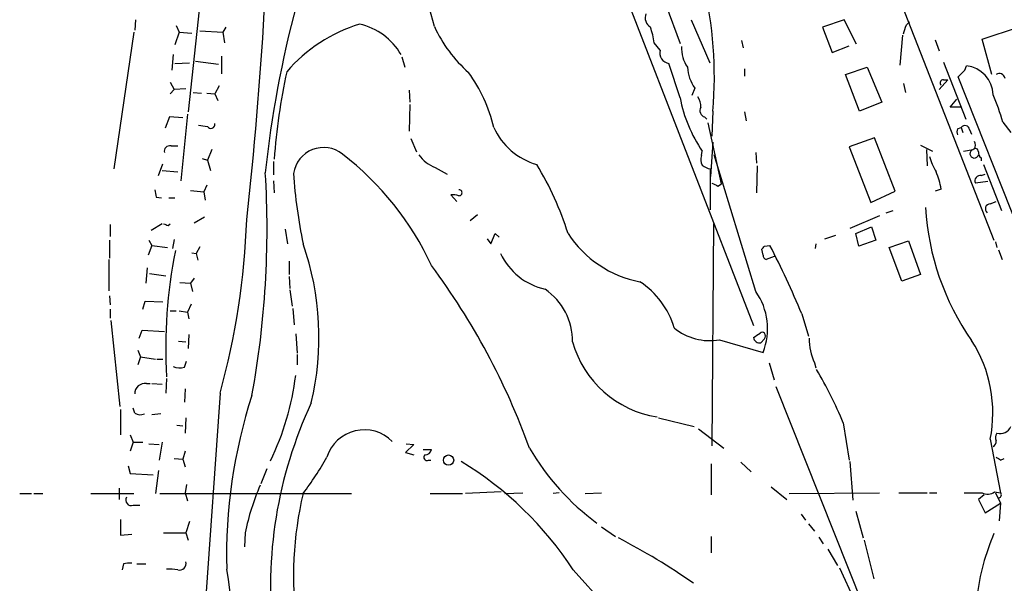
# Model space of a CAD drawing. Extents: x 3 to 968, y 3 to 898.
# Drawn here: x 726 to 838, y 721 to 785 of the extents above; entities that cross this region are included whole.
import ezdxf

# ---------------------------------------------------------------- set-up
doc = ezdxf.new("R2010")
doc.units = 0
doc.header["$MEASUREMENT"] = 0
doc.layers.add('MAIN', color=5, linetype='CONTINUOUS')

msp = doc.modelspace()

# ---------------------------------------------------------------- linework, layer by layer
at = {"layer": 'MAIN'}
for p, q in [((813.2233, 820.7586), (836.93, 760.3066)), ((783.2513, 818.1339), (809.498, 750.5699)), ((747.3527, 797.0519), (744.982, 774.9539)), ((799.5073, 787.1459), (801.116, 782.7433)), ((738.9707, 785.4526), (738.886, 784.2673)), ((802.386, 785.4526), (804.5027, 780.5419)), ((819.8273, 785.4526), (817.372, 784.6059)), ((821.2667, 782.6586), (819.8273, 785.4526)), ((743.6273, 784.7753), (743.966, 784.0133)), ((749.3, 784.6059), (748.9613, 784.0133)), ((817.372, 784.6059), (818.4727, 781.7273)), ((826.9393, 784.8599), (827.278, 785.1986)), ((835.5753, 783.2513), (839.724, 784.6059)), ((738.8013, 784.0133), (736.5153, 768.4346)), ((743.966, 784.0133), (743.458, 782.5739)), ((743.966, 784.0133), (745.4053, 783.9286)), ((746.3367, 784.1826), (748.9613, 784.0133)), ((748.9613, 784.0133), (749.1307, 782.8279)), ((826.516, 783.6746), (826.1773, 780.2879)), ((830.2413, 783.1666), (830.6647, 781.8966)), ((836.676, 779.1873), (835.5753, 783.2513)), ((798.83, 781.9813), (798.1527, 782.8279)), ((808.1433, 783.0819), (808.3127, 782.2353)), ((818.4727, 781.7273), (820.42, 782.4893)), ((743.2887, 781.4733), (743.1193, 779.6953)), ((748.792, 781.3039), (748.792, 779.2719)), ((769.366, 781.2193), (769.7047, 780.0339)), ((743.458, 780.4573), (745.1513, 780.5419)), ((745.8287, 780.7113), (748.4533, 780.3726)), ((801.116, 776.5626), (799.846, 780.4573)), ((808.482, 779.8646), (808.482, 779.0179)), ((819.9967, 779.1873), (822.452, 780.0339)), ((822.452, 780.0339), (824.1453, 776.0546)), ((831.1727, 780.6266), (833.7127, 774.1073)), ((833.628, 779.6953), (833.7973, 780.2033)), ((821.6053, 775.0386), (819.9967, 779.1873)), ((839.8933, 761.2379), (832.866, 778.9333)), ((742.95, 778.3406), (743.3733, 777.4939)), ((743.3733, 777.4939), (742.95, 776.9859)), ((744.728, 777.5786), (743.3733, 777.4939)), ((748.538, 777.9173), (748.03, 776.9859)), ((802.8093, 777.6633), (802.4707, 776.8166)), ((826.6007, 778.1713), (826.8547, 777.1553)), ((831.6807, 778.5946), (830.6647, 777.4939)), ((831.1727, 778.5946), (831.6807, 778.5946)), ((745.5747, 777.1553), (746.506, 777.0706)), ((747.0987, 777.0706), (748.03, 776.9859)), ((748.03, 776.9859), (748.3687, 776.2239)), ((770.2127, 777.4093), (770.2973, 776.0546)), ((831.9347, 775.4619), (832.6967, 776.3933)), ((770.2973, 775.8006), (770.2127, 772.7526)), ((824.1453, 776.0546), (821.6053, 775.0386)), ((833.12, 775.4619), (831.9347, 775.4619)), ((742.8653, 774.3613), (742.3573, 773.0913)), ((744.3893, 774.2766), (742.8653, 774.3613)), ((744.8973, 774.6999), (744.1353, 767.0799)), ((803.91, 774.3613), (804.164, 774.1073)), ((804.8413, 775.0386), (804.7567, 772.1599)), ((808.482, 774.9539), (808.6513, 773.9379)), ((805.8573, 766.7413), (804.3333, 773.6839)), ((832.7813, 773.0066), (833.2047, 773.1759)), ((833.2047, 773.1759), (833.374, 772.5833)), ((837.946, 773.7686), (838.8773, 772.5833)), ((770.382, 771.9059), (771.0593, 770.3819)), ((823.2987, 771.9906), (820.42, 770.9746)), ((825.6693, 765.8946), (823.2987, 771.9906)), ((834.136, 772.9219), (834.39, 772.4139)), ((743.0347, 771.0593), (743.7967, 771.0593)), ((804.8413, 771.4826), (804.5873, 767.5879)), ((820.42, 770.9746), (822.8753, 764.6246)), ((828.548, 771.1439), (829.9027, 770.4666)), ((746.5907, 769.6199), (747.1833, 769.4506)), ((747.6913, 770.6359), (747.1833, 769.4506)), ((803.5713, 769.9586), (803.656, 770.4666)), ((809.752, 754.4646), (805.0107, 770.0433)), ((809.752, 770.2973), (809.8367, 769.1119)), ((829.2253, 770.6359), (829.31, 768.7733)), ((833.4587, 770.4666), (834.5593, 770.6359)), ((834.7287, 770.7206), (834.5593, 770.6359)), ((835.4907, 769.7046), (835.4907, 769.3659)), ((741.5953, 767.6726), (742.1033, 769.0273)), ((747.1833, 769.4506), (747.522, 768.2653)), ((754.7187, 769.2813), (754.7187, 767.7573)), ((773.176, 768.6039), (774.5307, 767.8419)), ((809.9213, 768.7733), (809.8367, 765.7253)), ((835.7447, 768.9426), (837.7767, 763.6933)), ((742.0187, 768.2653), (743.7967, 768.0959)), ((804.5873, 763.7779), (804.5873, 768.4346)), ((835.4907, 767.6726), (835.914, 767.8419)), ((747.0987, 766.5719), (746.76, 765.8099)), ((754.7187, 767.0799), (754.8033, 765.7253)), ((805.434, 766.4873), (805.8573, 766.7413)), ((836.2527, 766.9953), (834.8133, 766.8259)), ((741.3413, 765.2173), (741.934, 765.1326)), ((742.7807, 765.1326), (743.458, 765.1326)), ((745.236, 765.9793), (746.76, 765.8099)), ((746.76, 765.8099), (746.9293, 764.8786)), ((775.6313, 764.7093), (774.954, 765.4713)), ((822.8753, 764.6246), (825.6693, 765.8946)), ((830.9187, 766.1486), (830.2413, 765.8946)), ((836.5067, 764.4553), (837.184, 764.7093)), ((746.8447, 762.9313), (745.6593, 762.2539)), ((778.002, 763.1853), (777.1553, 762.5079)), ((823.8913, 763.1006), (820.5047, 761.6613)), ((824.6533, 763.4393), (825.4153, 763.6933)), ((736.092, 762.0846), (736.092, 760.7299)), ((742.0187, 762.1693), (740.7487, 761.4073)), ((742.696, 761.9999), (742.95, 762.1693)), ((804.926, 762.1693), (804.7567, 736.8539)), ((821.182, 761.0686), (822.96, 761.8306)), ((822.96, 761.8306), (823.468, 760.3066)), ((756.0733, 761.5766), (756.3273, 759.8833)), ((779.526, 759.8833), (780.034, 761.0686)), ((780.034, 761.0686), (780.4573, 760.6453)), ((817.626, 760.4759), (818.896, 760.8993)), ((821.5207, 759.6293), (821.182, 761.0686)), ((736.0073, 760.3066), (736.0073, 758.2746)), ((740.8333, 759.7139), (740.41, 758.6133)), ((740.4947, 760.3066), (740.8333, 759.7139)), ((740.8333, 759.7139), (742.6113, 759.4599)), ((743.3733, 760.3913), (743.204, 759.3753)), ((746.3367, 759.5446), (745.9133, 758.7826)), ((779.1027, 760.4759), (779.526, 759.8833)), ((810.768, 759.6293), (811.3607, 759.7139)), ((816.61, 759.8833), (816.5253, 759.3753)), ((823.468, 760.3066), (821.5207, 759.6293)), ((824.992, 759.4599), (827.1933, 760.2219)), ((827.1933, 760.2219), (828.548, 756.4119)), ((837.0993, 760.1373), (837.2687, 759.4599)), ((745.4053, 758.8673), (745.9133, 758.7826)), ((745.9133, 758.7826), (746.0827, 758.0206)), ((810.5987, 758.6133), (810.4293, 759.2906)), ((811.8687, 758.4439), (810.9373, 758.1053)), ((826.4313, 755.6499), (824.992, 759.4599)), ((837.438, 759.2059), (837.8613, 758.1053)), ((735.9227, 758.1053), (735.9227, 754.5493)), ((756.4967, 757.9359), (756.4967, 756.4119)), ((740.3253, 757.1739), (740.156, 755.3959)), ((740.5793, 756.4966), (742.442, 756.2426)), ((756.4967, 756.1579), (756.5813, 754.8033)), ((828.548, 756.4119), (826.4313, 755.6499)), ((744.0507, 755.4806), (745.236, 755.3959)), ((745.6593, 755.9886), (745.236, 755.3959)), ((745.236, 755.3959), (745.49, 754.4646)), ((736.0073, 753.9566), (736.092, 752.9406)), ((756.5813, 754.6339), (756.8353, 752.7713)), ((739.8173, 752.4326), (740.0713, 753.3639)), ((740.0713, 753.3639), (742.1033, 753.2793)), ((745.3207, 753.0253), (744.8973, 752.0939)), ((736.092, 752.4326), (736.092, 751.4166)), ((742.95, 752.2633), (743.6273, 752.2633)), ((743.966, 752.2633), (744.8973, 752.0939)), ((744.8973, 752.0939), (745.0667, 751.3319)), ((756.92, 752.5173), (757.0893, 750.6546)), ((815.0013, 751.9246), (815.7633, 749.3846)), ((736.1767, 751.1626), (737.1927, 741.3413)), ((739.394, 749.1306), (739.7327, 750.0619)), ((739.7327, 750.0619), (742.2727, 749.8926)), ((745.0667, 749.5539), (744.982, 747.9453)), ((757.2587, 749.6386), (757.428, 747.4373)), ((743.8813, 748.7919), (744.728, 748.7073)), ((805.6033, 748.9613), (810.5987, 747.5219)), ((810.768, 749.0459), (810.3447, 748.6226)), ((739.2247, 747.7759), (739.5633, 747.0139)), ((757.428, 747.2679), (757.428, 746.0826)), ((739.5633, 747.0139), (739.2247, 746.0826)), ((739.5633, 747.0139), (741.2567, 746.7599)), ((741.426, 746.7599), (742.1033, 746.7599)), ((744.5587, 745.8286), (744.8127, 746.5059)), ((811.276, 746.3366), (811.8687, 744.3893)), ((816.4407, 746.3366), (816.61, 745.7439)), ((740.2407, 743.9659), (740.664, 743.9659)), ((740.8333, 743.9659), (742.0187, 743.8813)), ((742.5267, 744.5586), (742.442, 742.8653)), ((744.6433, 743.3733), (744.5587, 741.8493)), ((748.6227, 742.8653), (746.9293, 718.5659)), ((812.038, 743.6273), (824.5687, 712.2159)), ((737.2773, 741.0026), (737.2773, 738.1239)), ((738.886, 740.5793), (738.7167, 741.1719)), ((741.8493, 740.4946), (740.8333, 740.4099)), ((744.728, 740.0713), (744.6433, 738.2933)), ((798.6607, 740.0713), (802.7247, 739.0553)), ((819.7427, 739.4786), (820.42, 735.2453)), ((743.712, 739.2246), (744.3893, 739.1399)), ((803.2327, 738.8013), (806.1113, 736.5999)), ((738.378, 738.1239), (738.7167, 737.2773)), ((738.7167, 737.2773), (738.378, 736.2613)), ((738.7167, 737.2773), (739.8173, 737.2773)), ((740.4947, 737.1079), (741.68, 737.0233)), ((742.0187, 737.2773), (741.68, 735.2453)), ((769.874, 737.1079), (770.7207, 737.0233)), ((836.5067, 737.6159), (837.692, 731.5199)), ((744.6433, 736.2613), (744.3893, 735.3299)), ((770.7207, 737.0233), (769.7893, 736.0919)), ((769.7893, 736.0919), (770.7207, 735.8379)), ((771.8213, 736.4306), (772.7527, 736.4306)), ((743.3733, 735.4146), (744.3893, 735.3299)), ((744.3893, 735.3299), (744.6433, 734.4833)), ((772.414, 735.2453), (772.668, 735.2453)), ((804.672, 734.8219), (804.672, 731.2659)), ((808.0587, 734.9913), (809.244, 733.8906)), ((820.5047, 735.0759), (820.8433, 730.6733)), ((837.692, 735.2453), (838.1153, 735.4146)), ((738.124, 734.5679), (738.378, 733.7213)), ((738.378, 733.7213), (741.0027, 733.5519)), ((741.5953, 734.0599), (741.2567, 731.4353)), ((753.9567, 734.2293), (753.2793, 732.5359)), ((725.7627, 731.4353), (727.1173, 731.4353)), ((727.3713, 731.4353), (728.3873, 731.4353)), ((733.8907, 731.4353), (738.8013, 731.4353)), ((737.108, 732.0279), (737.108, 730.7579)), ((741.7647, 731.4353), (763.6087, 731.4353)), ((744.8127, 732.4513), (744.6433, 731.5199)), ((744.6433, 731.5199), (744.8973, 730.5886)), ((772.5833, 731.4353), (776.3087, 731.4353)), ((780.7113, 731.6046), (776.6473, 731.4353)), ((781.1347, 731.4353), (783.1667, 731.5199)), ((787.3153, 731.5199), (786.638, 731.4353)), ((790.2787, 731.4353), (792.1413, 731.5199)), ((811.53, 732.1973), (813.308, 730.7579)), ((813.562, 731.4353), (823.8913, 731.5199)), ((826.0927, 731.5199), (829.31, 731.5199)), ((829.564, 731.5199), (830.4107, 731.5199)), ((833.5433, 731.5199), (835.5753, 731.5199)), ((837.0147, 731.6046), (837.692, 731.5199)), ((837.0993, 731.5199), (837.692, 730.3346)), ((835.8293, 731.2659), (835.152, 730.7579)), ((835.152, 730.7579), (835.914, 729.2339)), ((835.914, 729.2339), (837.692, 730.3346)), ((837.692, 730.3346), (837.5227, 728.3026)), ((738.7167, 730.0806), (739.4787, 730.0806)), ((821.182, 729.4033), (822.0287, 726.3553)), ((737.2773, 728.4719), (737.2773, 726.6939)), ((745.1513, 728.2179), (744.728, 726.9479)), ((814.9167, 729.0646), (815.4247, 728.3873)), ((742.188, 726.9479), (744.728, 726.9479)), ((744.728, 726.9479), (744.982, 726.1013)), ((751.5013, 726.9479), (751.4167, 725.3393)), ((792.1413, 727.6253), (793.75, 726.5246)), ((815.7633, 727.9639), (816.4407, 727.1173)), ((737.2773, 726.6939), (738.5473, 726.7786)), ((804.672, 726.5246), (804.672, 724.6619)), ((816.9487, 726.4399), (817.4567, 725.6779)), ((822.1133, 726.1013), (823.214, 721.6986)), ((817.9647, 725.0853), (819.0653, 723.2226)), ((737.616, 723.3919), (737.4467, 722.7146)), ((739.14, 723.3919), (740.156, 723.3919)), ((788.924, 722.7146), (799.592, 710.8613)), ((819.3193, 722.9686), (821.0127, 719.2433))]:
    msp.add_line(p, q, dxfattribs=at)
msp.add_circle((774.6996, 735.2399), 0.5868, dxfattribs=at)
for centre, radius, start, end in [((293.0729, 813.497), 461.405, 353.676545, 359.566482), ((715.5521, 770.0663), 59.3686, 14.260481, 35.956618), ((761.4234, 779.0802), 43.6056, 354.681888, 13.962023), ((878.8394, 754.6692), 125.7618, 165.034361, 173.910018), ((798.3647, 785.6644), 1.2346, 157.847822, 239.024305), ((769.7564, 767.8952), 17.8296, 107.011909, 139.282741), ((762.9847, 777.8466), 7.2664, 29.940975, 77.640789), ((786.9633, 790.9134), 15.2038, 204.160388, 228.986474), ((790.0173, 781.83), 8.1964, 6.993051, 19.796114), ((572.77, 869.0019), 267.7348, 341.453843, 341.683026), ((800.0152, 781.6708), 1.2252, 165.319514, 262.062344), ((804.9835, 782.1792), 3.7051, 176.512219, 215.38146), ((806.2643, 780.2336), 4.3062, 182.658024, 216.646899), ((833.3968, 776.7759), 3.4507, 2.082565, 83.335075), ((826.2429, 764.3416), 71.6281, 167.761126, 175.841879), ((762.5665, 769.0221), 17.7899, 13.502723, 35.851012), ((642.747, 969.8142), 269.4082, 314.885424, 315.114607), ((837.5649, 778.6707), 0.6419, 8.348484, 126.402129), ((831.1264, 778.2636), 0.3341, 82.037181, 231.562485), ((816.8018, 779.5212), 15.9624, 190.681438, 214.5584), ((801.6384, 775.5749), 1.8517, 356.501448, 35.389486), ((813.3364, 766.8815), 25.5551, 15.6345, 23.084336), ((804.1385, 775.0809), 0.755, 149.692214, 252.383404), ((789.0009, 1027.349), 257.5066, 260.424923, 260.654102), ((747.5681, 773.5264), 0.4677, 214.634717, 8.968805), ((786.8737, 776.3415), 7.6907, 204.306214, 254.166148), ((833.4168, 772.6679), 0.7201, 151.943894, 208.049084), ((833.6172, 772.854), 0.5232, 7.45643, 142.032818), ((742.8908, 770.4412), 0.6346, 76.894405, 193.105595), ((760.4326, 767.418), 3.4654, 51.44115, 171.560553), ((834.821, 770.4282), 0.3341, 352.037181, 141.562485), ((833.8816, 771.144), 0.947, 333.443066, 26.551522), ((741.7877, 743.0699), 34.1319, 24.876438, 52.443178), ((774.542, 772.2966), 3.9372, 214.911072, 249.699607), ((804.715, 769.493), 1.2348, 157.848773, 210.95182), ((837.6525, 772.2881), 8.4411, 196.618951, 209.778053), ((834.6824, 770.1663), 0.4855, 104.688898, 345.32252), ((835.8293, 770.2973), 0.6826, 172.88019, 240.261365), ((753.8566, 750.2393), 36.1356, 17.438709, 31.170528), ((805.0734, 770.7402), 2.3563, 233.019707, 258.094435), ((649.5164, 761.5218), 104.4726, 349.571457, 3.56132), ((814.5114, 771.6985), 57.6303, 183.75269, 191.830511), ((821.2741, 764.2769), 9.8245, 10.982709, 22.874899), ((835.3637, 767.0799), 0.6062, 77.905903, 204.7725), ((889.7553, 936.0014), 189.3281, 243.323741, 243.552897), ((952.9017, 807.9646), 215.8359, 191.194034, 191.423222), ((775.1657, 762.6362), 2.843, 75.33809, 94.270413), ((775.9056, 765.7252), 0.3392, 266.569067, 93.429922), ((858.0771, 765.5678), 28.9771, 183.038322, 215.170576), ((836.5187, 763.8868), 0.5685, 91.20923, 231.914657), ((784.792, 889.0845), 133.8752, 251.443679, 251.672862), ((665.2553, 765.8315), 86.4729, 344.598089, 357.909607), ((798.9601, 768.0505), 12.7169, 213.300314, 259.047664), ((727.8079, 749.2426), 32.1117, 346.533609, 19.351701), ((725.9237, 844.1349), 119.7487, 314.885409, 315.114592), ((724.2193, 714.2399), 98.293, 22.543925, 27.557422), ((797.6986, 748.066), 55.2728, 168.462256, 183.462382), ((787.3769, 762.0134), 7.4835, 205.576842, 257.103972), ((811.0473, 758.5455), 0.4537, 171.405541, 255.969882), ((707.8037, 709.1648), 80.9179, 19.818929, 36.615755), ((791.492, 747.7476), 9.308, 16.017012, 57.12841), ((781.7444, 748.8319), 7.096, 358.99388, 56.055756), ((803.7674, 750.2118), 7.3418, 338.507411, 35.398512), ((804.4895, 755.2375), 6.3743, 230.543377, 280.063174), ((682.879, 939.9692), 228.9529, 303.57549, 303.804673), ((810.514, 749.4267), 0.3905, 49.424169, 130.575831), ((810.1331, 749.3846), 0.7196, 331.921424, 28.078576), ((800.3732, 752.0028), 11.9955, 195.945855, 260.973886), ((810.184, 749.2942), 0.6906, 186.561021, 283.456685), ((822.6614, 749.1161), 6.8134, 179.878066, 204.075792), ((821.5679, 740.6371), 15.2412, 348.566799, 32.724859), ((744.0276, 747.4288), 1.686, 244.007903, 288.3608), ((772.5495, 719.692), 51.1733, 22.746746, 30.383356), ((740.0553, 742.811), 1.1697, 80.879928, 181.489267), ((726.2326, 748.7764), 31.2677, 334.185457, 352.873461), ((808.4453, 724.3332), 59.0805, 161.978361, 181.48773), ((803.7496, 720.8408), 49.3665, 154.922337, 186.684315), ((739.5255, 741.6957), 1.2866, 240.194911, 291.005858), ((765.0794, 734.2124), 4.4799, 44.670811, 162.172544), ((837.8755, 737.805), 0.7789, 141.175906, 207.397417), ((837.6158, 739.6395), 1.3902, 255.541935, 335.15117), ((836.5067, 737.362), 0.6826, 299.738635, 7.11981), ((772.0259, 736.5788), 0.7418, 267.279935, 348.474956), ((808.6997, 751.1717), 28.7392, 210.466616, 233.570185), ((730.1053, 752.6808), 35.1478, 322.809942, 330.893922), ((772.2393, 735.568), 0.3669, 132.64761, 298.429772), ((755.5825, 701.023), 39.7767, 33.047569, 58.881774), ((922.0879, 862.4145), 152.6259, 236.200557, 236.42974), ((778.0705, 721.6187), 27.0984, 156.632638, 168.658222), ((798.5321, 721.8978), 41.5366, 166.725493, 187.41971), ((836.2284, 732.6934), 1.343, 240.902301, 305.835732), ((837.405, 731.2814), 0.3732, 288.386393, 39.726936), ((738.5086, 730.6877), 0.6418, 149.659382, 288.920543), ((761.4213, 662.6055), 71.6324, 54.870943, 62.867973), ((861.6208, 716.3206), 26.8474, 156.878051, 172.840598), ((828.6654, 735.7017), 21.174, 293.472855, 329.110402), ((743.9907, 723.4519), 0.7624, 255.25835, 14.74165), ((738.2932, 721.1079), 2.3823, 83.877066, 106.514952), ((742.8654, 718.3141), 4.498, 78.050526, 94.318496), ((701.976, 714.2064), 48.1812, 347.671092, 10.273416)]:
    msp.add_arc(centre, radius, start, end, dxfattribs=at)

doc.saveas('drawing.dxf')
